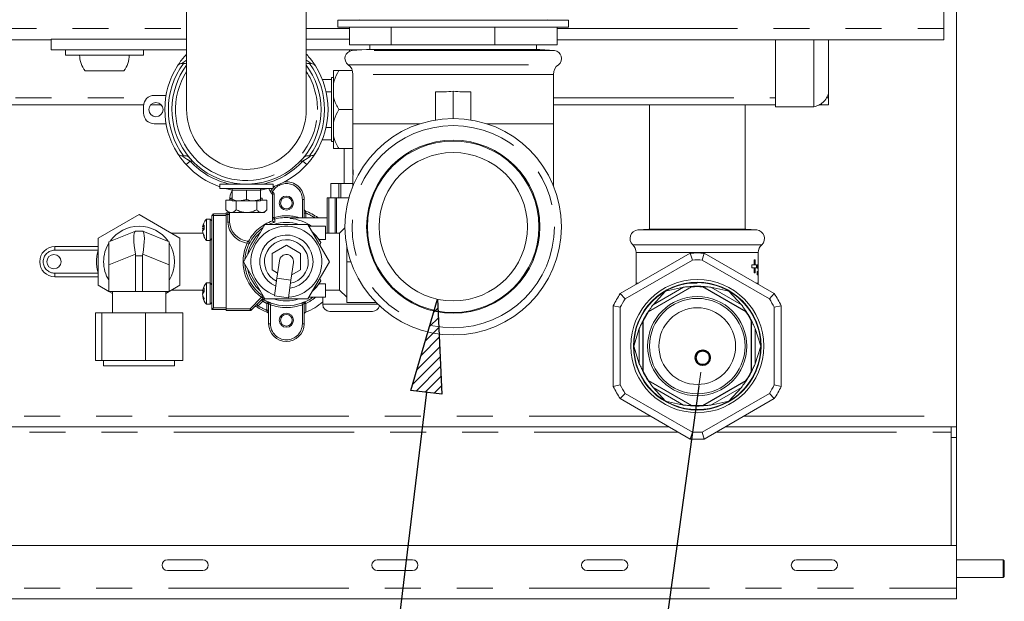
# Paper-space layout 'GNIB Blatt2' of a CAD drawing. Units: millimetres. Extents: x 5 to 415, y 5 to 292.
# Drawn here: x 339 to 374, y 199 to 219 of the extents above; entities that cross this region are included whole.
import ezdxf

# ---------------------------------------------------------------- set-up
doc = ezdxf.new("R2010")
doc.units = ezdxf.units.MM
doc.linetypes.add('PHANTOM', pattern=[12.7, 6.35, -1.27, 1.27, -1.27, 1.27, -1.27])
doc.layers.add('BEMAßUNG', color=96, linetype='Continuous')
doc.layers.add('SLD-0', color=179, linetype='Continuous')

psp = doc.layouts.new('GNIB Blatt2')

# ---------------------------------------------------------------- hatches: boundary and pattern name
at = {"layer": 'BEMAßUNG'}
h = psp.add_hatch(dxfattribs=at)
h.set_pattern_fill('ANSI31', color=256, scale=0.08, style=0)
h.paths.add_polyline_path([(353.812, 206.233), (352.719, 206.365), (353.66, 209.577)], flags=0)

# ---------------------------------------------------------------- linework, layer by layer
for p, q in [((352.719, 206.365), (353.66, 209.577)), ((353.66, 209.577), (353.812, 206.233)), ((353.812, 206.233), (352.719, 206.365)), ((362.857, 206.51), (359.221, 180.064)), ((353.265, 206.299), (351.177, 188.933))]:
    psp.add_line(p, q, dxfattribs=at)
at = {"layer": 'SLD-0', "color": 179, "linetype": 'Continuous', "lineweight": 18}
for p, q in [((344.823, 221.594), (344.823, 216.257)), ((349.035, 216.257), (349.035, 221.594)), ((371.491, 221.2), (371.491, 219.112)), ((371.929, 221.171), (371.929, 205.463)), ((350.148, 219.407), (350.148, 219.157)), ((353.748, 219.407), (350.148, 219.407)), ((353.748, 219.157), (350.148, 219.157)), ((350.553, 218.532), (350.553, 219.157)), ((352.019, 218.532), (352.019, 219.157)), ((358.273, 219.407), (353.748, 219.407)), ((358.273, 219.157), (353.748, 219.157)), ((355.675, 218.532), (355.675, 219.157)), ((357.867, 218.532), (357.867, 219.157)), ((358.273, 219.157), (358.273, 219.407)), ((371.491, 219.112), (371.491, 218.719)), ((340.054, 218.719), (312.554, 218.719)), ((344.823, 218.737), (340.054, 218.737)), ((340.054, 218.362), (340.054, 218.737)), ((350.553, 218.737), (349.035, 218.737)), ((352.019, 218.532), (350.553, 218.532)), ((351.273, 218.532), (351.273, 218.377)), ((355.675, 218.532), (352.019, 218.532)), ((357.867, 218.532), (355.675, 218.532)), ((357.148, 218.377), (357.148, 218.532)), ((371.491, 218.719), (357.867, 218.719)), ((365.554, 216.359), (365.554, 218.719)), ((367.429, 216.925), (367.429, 218.719)), ((344.823, 218.362), (340.054, 218.362)), ((340.554, 218.362), (340.554, 218.175)), ((340.885, 218.175), (340.554, 218.175)), ((343.304, 218.175), (340.885, 218.175)), ((343.304, 218.175), (343.304, 218.362)), ((344.806, 218.195), (344.823, 218.213)), ((350.991, 218.362), (349.035, 218.362)), ((349.035, 218.213), (349.052, 218.195)), ((350.554, 218.362), (350.554, 218.307)), ((351.16, 218.377), (350.649, 218.332)), ((354.21, 218.377), (351.16, 218.377)), ((357.26, 218.377), (354.21, 218.377)), ((357.772, 218.332), (357.26, 218.377)), ((344.658, 217.881), (344.71, 217.881)), ((344.778, 217.881), (344.823, 217.889)), ((349.035, 217.889), (349.079, 217.881)), ((349.079, 217.881), (349.147, 217.881)), ((349.147, 217.881), (349.2, 217.881)), ((341.929, 217.625), (341.248, 217.625)), ((342.609, 217.625), (341.929, 217.625)), ((349.991, 217.173), (349.991, 217.631)), ((350.657, 217.631), (350.179, 217.631)), ((350.679, 217.498), (350.679, 215.756)), ((357.741, 215.756), (357.741, 217.498)), ((349.6, 217.319), (349.929, 217.319)), ((349.991, 217.381), (349.929, 217.381)), ((349.929, 217.319), (349.929, 217.381)), ((349.929, 217.319), (349.929, 216.881)), ((349.991, 217.173), (349.991, 216.715)), ((343.679, 216.756), (344.098, 216.756)), ((349.929, 216.881), (349.735, 216.881)), ((349.929, 216.626), (349.929, 216.881)), ((349.991, 215.798), (349.991, 216.715)), ((353.585, 216.885), (353.585, 215.892)), ((354.21, 216.906), (354.21, 215.944)), ((354.835, 215.892), (354.835, 216.885)), ((367.429, 216.675), (367.429, 216.925)), ((343.306, 216.425), (331.179, 216.425)), ((343.304, 216.131), (343.304, 216.381)), ((343.926, 216.425), (343.557, 216.425)), ((349.929, 215.886), (349.929, 216.626)), ((365.554, 216.425), (357.741, 216.425)), ((361.123, 216.425), (361.123, 212.05)), ((364.485, 212.05), (364.485, 216.425)), ((367.179, 216.425), (367.1, 216.425)), ((367.179, 216.469), (367.179, 216.425)), ((367.179, 216.425), (367.179, 216.469)), ((367.429, 216.425), (367.179, 216.425)), ((367.429, 216.675), (367.429, 216.425)), ((350.679, 216.256), (350.179, 216.256)), ((366.91, 216.359), (365.554, 216.359)), ((344.098, 215.756), (343.679, 215.756)), ((349.929, 215.631), (349.929, 215.886)), ((349.991, 215.798), (349.991, 215.34)), ((350.679, 215.756), (350.679, 214.004)), ((357.741, 213.568), (357.741, 215.756)), ((349.735, 215.631), (349.929, 215.631)), ((349.929, 215.631), (349.929, 215.194)), ((349.991, 214.881), (349.991, 215.34)), ((349.929, 215.194), (349.6, 215.194)), ((349.929, 215.131), (349.929, 215.194)), ((349.929, 215.131), (349.991, 215.131)), ((344.71, 214.631), (344.658, 214.631)), ((344.778, 214.631), (344.71, 214.631)), ((349.2, 214.631), (349.147, 214.631)), ((350.679, 214.881), (350.179, 214.881)), ((350.366, 214.881), (350.366, 213.65)), ((350.679, 213.968), (350.684, 214.138)), ((350.686, 214.027), (350.679, 213.858)), ((350.684, 214.138), (350.686, 214.027)), ((345.991, 213.631), (345.991, 213.481)), ((347.866, 213.631), (345.991, 213.631)), ((346.616, 213.65), (346.616, 213.631)), ((347.241, 213.631), (347.241, 213.65)), ((347.866, 213.481), (347.866, 213.631)), ((349.895, 213.15), (349.895, 213.65)), ((350.054, 213.65), (349.895, 213.65)), ((350.176, 213.65), (350.054, 213.65)), ((350.176, 213.15), (350.176, 213.65)), ((350.229, 213.65), (350.176, 213.65)), ((350.256, 213.65), (350.229, 213.65)), ((350.256, 213.15), (350.256, 213.65)), ((350.576, 213.65), (350.256, 213.65)), ((350.681, 213.65), (350.576, 213.65)), ((350.679, 213.864), (350.679, 213.79)), ((350.679, 213.798), (350.679, 213.688)), ((350.679, 213.688), (350.68, 213.658)), ((350.679, 213.656), (350.679, 213.568)), ((350.68, 213.557), (350.679, 213.597)), ((347.866, 213.481), (345.991, 213.481)), ((346.381, 213.434), (346.177, 213.481)), ((346.432, 213.424), (346.381, 213.434)), ((346.429, 213.481), (346.429, 213.419)), ((346.429, 213.419), (346.429, 213.088)), ((346.429, 213.419), (346.679, 213.419)), ((346.679, 213.419), (346.929, 213.419)), ((346.929, 213.419), (346.929, 213.088)), ((346.929, 213.419), (347.179, 213.419)), ((347.179, 213.419), (347.429, 213.419)), ((347.429, 213.419), (347.429, 213.481)), ((347.477, 213.434), (347.429, 213.425)), ((347.429, 213.419), (347.429, 213.088)), ((347.681, 213.481), (347.477, 213.434)), ((347.7, 213.486), (347.772, 213.358)), ((347.772, 213.358), (347.792, 213.397)), ((347.772, 213.358), (347.845, 213.269)), ((347.792, 213.397), (347.85, 213.481)), ((347.908, 213.291), (347.845, 213.269)), ((347.845, 213.269), (347.845, 212.357)), ((347.866, 213.501), (347.904, 213.54)), ((347.904, 213.54), (347.925, 213.559)), ((346.207, 213.069), (346.207, 212.728)), ((346.207, 213.069), (346.429, 213.069)), ((346.374, 213.131), (346.374, 213.069)), ((346.374, 213.131), (346.429, 213.131)), ((346.429, 213.044), (346.679, 213.044)), ((346.568, 213.044), (346.568, 212.728)), ((346.929, 213.088), (346.679, 213.044)), ((346.679, 213.044), (347.179, 213.044)), ((347.429, 213.088), (347.179, 213.044)), ((347.429, 213.044), (347.179, 213.044)), ((347.29, 213.044), (347.29, 212.728)), ((347.429, 213.131), (347.484, 213.131)), ((347.429, 213.069), (347.651, 213.069)), ((347.484, 213.069), (347.484, 213.131)), ((347.651, 213.069), (347.651, 212.728)), ((348.96, 213.088), (348.96, 212.45)), ((349.773, 211.9), (349.773, 213.15)), ((349.773, 213.15), (349.835, 213.15)), ((349.835, 213.15), (350.055, 213.15)), ((350.055, 213.15), (350.095, 213.15)), ((350.095, 213.15), (350.536, 213.15)), ((343.148, 212.56), (341.71, 211.73)), ((344.585, 211.73), (343.148, 212.56)), ((345.773, 212.588), (346.21, 212.588)), ((346.207, 212.728), (346.304, 212.631)), ((346.21, 212.619), (346.273, 212.619)), ((346.21, 212.588), (346.21, 212.619)), ((346.21, 212.588), (346.21, 212.525)), ((346.304, 212.631), (346.388, 212.631)), ((346.335, 212.297), (346.335, 212.631)), ((346.388, 212.631), (346.929, 212.631)), ((347.47, 212.631), (346.929, 212.631)), ((347.47, 212.631), (347.554, 212.631)), ((347.554, 212.631), (347.651, 212.728)), ((345.383, 212.122), (345.422, 212.235)), ((345.648, 212.4), (345.523, 212.4)), ((345.523, 212.4), (345.523, 211.675)), ((345.71, 212.338), (345.648, 212.4)), ((345.648, 212.4), (345.648, 211.675)), ((345.71, 209.213), (345.71, 212.525)), ((346.21, 212.525), (346.21, 209.275)), ((347.577, 212.213), (346.82, 210.9)), ((349.093, 212.213), (347.577, 212.213)), ((347.782, 212.244), (347.71, 212.213)), ((347.925, 212.295), (347.782, 212.244)), ((347.849, 212.336), (347.845, 212.357)), ((348.468, 212.45), (349.773, 212.45)), ((348.468, 212.422), (348.468, 212.45)), ((349.851, 210.9), (349.093, 212.213)), ((342.085, 211.603), (343.017, 211.976)), ((343.017, 211.976), (343.023, 211.978)), ((343.023, 211.978), (343.273, 211.978)), ((343.273, 211.978), (343.278, 211.976)), ((343.278, 211.976), (344.21, 211.603)), ((345.393, 211.899), (344.293, 211.899)), ((345.383, 212.122), (345.434, 212.122)), ((345.387, 212.09), (345.383, 212.069)), ((345.383, 212.069), (345.422, 212.026)), ((345.383, 212.069), (345.436, 212.069)), ((345.383, 212.003), (345.409, 212.047)), ((345.383, 211.982), (345.439, 212.044)), ((345.383, 211.928), (345.394, 211.928)), ((345.387, 212.091), (345.387, 212.09)), ((349.71, 212.15), (349.129, 212.15)), ((349.252, 211.937), (349.404, 211.779)), ((349.71, 211.681), (349.71, 212.15)), ((350.21, 211.9), (349.71, 211.9)), ((350.398, 212.088), (350.21, 211.9)), ((350.21, 211.9), (350.21, 209.9)), ((361.099, 212.05), (360.709, 212.016)), ((364.509, 212.05), (361.099, 212.05)), ((364.485, 212.05), (361.123, 212.05)), ((364.899, 212.016), (364.509, 212.05)), ((341.71, 211.73), (341.71, 210.07)), ((342.085, 210.79), (342.085, 211.603)), ((344.21, 211.603), (344.21, 210.79)), ((344.585, 210.07), (344.585, 211.73)), ((345.422, 211.814), (345.439, 211.765)), ((345.523, 211.675), (345.523, 211.65)), ((345.523, 211.65), (345.648, 211.65)), ((345.648, 211.65), (345.71, 211.713)), ((345.648, 211.675), (345.648, 211.65)), ((349.404, 211.779), (349.545, 211.572)), ((349.505, 211.681), (349.505, 211.645)), ((349.71, 211.681), (349.505, 211.681)), ((349.505, 211.645), (349.545, 211.572)), ((349.545, 211.572), (349.518, 211.476)), ((340.179, 211.431), (341.71, 211.431)), ((347.835, 211.189), (348.335, 211.478)), ((347.835, 210.612), (347.835, 211.189)), ((348.335, 211.478), (348.835, 211.189)), ((348.835, 211.189), (348.835, 210.612)), ((350.46, 211.444), (350.46, 210.9)), ((360.093, 209.774), (362.559, 211.198)), ((360.654, 211.22), (360.654, 210.145)), ((362.559, 211.198), (362.632, 210.957)), ((362.976, 210.957), (363.049, 211.198)), ((363.049, 211.198), (365.515, 209.774)), ((364.954, 210.145), (364.954, 211.22)), ((343.023, 211.103), (343.023, 209.853)), ((343.273, 209.853), (343.273, 211.103)), ((346.82, 210.9), (347.577, 209.588)), ((348.088, 210.935), (348.001, 210.316)), ((348.496, 210.247), (348.583, 210.866)), ((349.093, 209.588), (349.851, 210.9)), ((350.602, 210.9), (350.46, 210.9)), ((350.46, 210.9), (350.46, 209.463)), ((362.632, 210.957), (360.265, 209.591)), ((365.343, 209.591), (362.976, 210.957)), ((364.804, 210.962), (364.844, 210.962)), ((364.804, 210.792), (364.804, 210.962)), ((364.844, 210.962), (364.844, 210.792)), ((364.945, 211.047), (364.953, 211.047)), ((364.945, 210.792), (364.945, 211.047)), ((364.953, 211.047), (364.953, 210.437)), ((342.085, 209.853), (342.085, 210.79)), ((344.21, 210.79), (344.21, 209.853)), ((348.027, 210.501), (347.835, 210.612)), ((348.835, 210.612), (348.522, 210.431)), ((364.728, 210.792), (364.804, 210.792)), ((364.728, 210.682), (364.728, 210.792)), ((364.804, 210.682), (364.728, 210.682)), ((364.804, 210.792), (364.844, 210.792)), ((364.804, 210.512), (364.804, 210.682)), ((364.804, 210.682), (364.844, 210.682)), ((364.844, 210.512), (364.804, 210.512)), ((364.844, 210.792), (364.893, 210.792)), ((364.844, 210.682), (364.844, 210.512)), ((364.893, 210.682), (364.844, 210.682)), ((364.893, 210.792), (364.893, 210.682)), ((364.913, 210.792), (364.945, 210.792)), ((364.913, 210.675), (364.913, 210.792)), ((364.945, 210.675), (364.913, 210.675)), ((364.913, 210.554), (364.945, 210.554)), ((364.913, 210.437), (364.913, 210.554)), ((364.945, 210.554), (364.945, 210.675)), ((341.71, 210.369), (340.179, 210.369)), ((345.648, 210.15), (345.523, 210.15)), ((345.523, 210.15), (345.523, 209.461)), ((345.71, 210.088), (345.648, 210.15)), ((345.648, 210.15), (345.648, 209.461)), ((348.001, 210.316), (347.914, 209.697)), ((348.41, 209.628), (348.496, 210.247)), ((349.545, 210.229), (349.404, 210.021)), ((349.545, 210.229), (349.505, 210.155)), ((349.505, 210.155), (349.505, 210.12)), ((360.654, 210.145), (360.734, 210.145)), ((360.69, 210.145), (360.676, 210.111)), ((362.515, 210.145), (362.804, 210.145)), ((364.954, 210.145), (364.873, 210.145)), ((364.953, 210.437), (364.913, 210.437)), ((364.954, 210.145), (364.954, 210.098)), ((341.71, 210.07), (342.085, 209.854)), ((343.023, 209.853), (342.085, 209.853)), ((342.087, 209.853), (342.21, 209.782)), ((342.21, 209.853), (342.21, 209.103)), ((343.023, 209.853), (343.273, 209.853)), ((344.21, 209.853), (343.273, 209.853)), ((344.085, 209.103), (344.085, 209.853)), ((344.085, 209.782), (344.208, 209.853)), ((344.21, 209.854), (344.585, 210.07)), ((344.293, 209.902), (345.392, 209.902)), ((345.383, 209.879), (345.396, 209.912)), ((345.383, 209.879), (345.435, 209.879)), ((345.383, 209.753), (345.439, 209.849)), ((349.404, 210.021), (349.252, 209.864)), ((349.71, 210.12), (349.505, 210.12)), ((349.71, 210.12), (349.71, 209.65)), ((349.71, 209.9), (350.21, 209.9)), ((350.21, 209.9), (350.46, 209.65)), ((360.265, 209.591), (360.093, 209.774)), ((362.614, 210.014), (361.091, 209.134)), ((361.686, 209.862), (361.246, 209.383)), ((362.321, 210.003), (361.686, 209.862)), ((362.61, 210.026), (362.614, 210.014)), ((362.994, 210.014), (362.997, 210.026)), ((364.517, 209.134), (362.994, 210.014)), ((363.921, 209.862), (363.287, 210.003)), ((364.361, 209.383), (363.921, 209.862)), ((365.515, 209.774), (365.343, 209.591)), ((345.383, 209.671), (345.406, 209.671)), ((345.396, 209.637), (345.439, 209.525)), ((345.523, 209.461), (345.523, 209.4)), ((345.648, 209.4), (345.71, 209.463)), ((345.648, 209.461), (345.648, 209.4)), ((347.525, 209.621), (347.103, 209.2)), ((347.577, 209.588), (349.093, 209.588)), ((347.71, 208.713), (347.71, 209.433)), ((347.914, 209.697), (348.41, 209.628)), ((348.96, 209.433), (348.96, 208.713)), ((349.71, 209.65), (349.129, 209.65)), ((349.616, 209.65), (349.616, 209.4)), ((351.487, 209.463), (350.46, 209.463)), ((341.609, 207.415), (341.609, 209.103)), ((341.84, 209.103), (341.609, 209.103)), ((341.84, 207.415), (341.84, 209.103)), ((343.379, 209.103), (341.84, 209.103)), ((343.379, 207.415), (343.379, 209.103)), ((344.687, 209.103), (343.379, 209.103)), ((344.687, 207.415), (344.687, 209.103)), ((345.523, 209.4), (345.648, 209.4)), ((345.71, 209.213), (345.773, 209.275)), ((346.21, 209.213), (345.71, 209.213)), ((346.21, 209.275), (346.21, 209.213)), ((346.21, 209.181), (346.21, 209.213)), ((347.059, 209.181), (346.21, 209.181)), ((349.023, 209.122), (349.001, 209.114)), ((351.366, 209.15), (349.866, 209.15)), ((359.848, 209.35), (360.093, 209.293)), ((359.848, 206.502), (359.848, 209.35)), ((360.093, 209.293), (360.093, 206.56)), ((361.091, 209.134), (361.082, 209.144)), ((364.526, 209.144), (364.517, 209.134)), ((365.515, 209.293), (365.76, 209.35)), ((365.515, 206.56), (365.515, 209.293)), ((365.76, 209.35), (365.76, 206.502)), ((360.888, 208.809), (360.901, 208.806)), ((364.707, 208.806), (364.719, 208.809)), ((360.763, 208.547), (360.569, 207.926)), ((365.039, 207.926), (364.844, 208.547)), ((360.569, 207.926), (360.763, 207.306)), ((364.844, 207.306), (365.039, 207.926)), ((341.84, 207.415), (341.609, 207.415)), ((343.379, 207.415), (341.84, 207.415)), ((341.898, 207.415), (341.898, 207.228)), ((344.687, 207.415), (343.379, 207.415)), ((344.398, 207.228), (344.398, 207.415)), ((341.91, 207.228), (341.898, 207.228)), ((344.398, 207.228), (341.91, 207.228)), ((360.901, 207.047), (360.888, 207.044)), ((364.719, 207.044), (364.707, 207.047)), ((361.082, 206.709), (361.091, 206.718)), ((361.091, 206.718), (362.614, 205.839)), ((362.994, 205.839), (364.517, 206.718)), ((364.517, 206.718), (364.526, 206.709)), ((360.093, 206.56), (359.848, 206.502)), ((361.246, 206.469), (361.686, 205.991)), ((363.921, 205.991), (364.361, 206.469)), ((365.76, 206.502), (365.515, 206.56)), ((360.093, 206.078), (360.265, 206.262)), ((362.559, 204.654), (360.093, 206.078)), ((360.265, 206.262), (362.632, 204.895)), ((361.686, 205.991), (362.321, 205.849)), ((362.976, 204.895), (365.343, 206.262)), ((365.515, 206.078), (363.049, 204.654)), ((363.287, 205.849), (363.921, 205.991)), ((365.343, 206.262), (365.515, 206.078)), ((362.614, 205.839), (362.61, 205.826)), ((362.997, 205.826), (362.994, 205.839)), ((371.929, 205.463), (371.929, 205.088)), ((361.808, 205.088), (280.866, 205.088)), ((371.741, 205.088), (363.8, 205.088)), ((371.741, 205.088), (371.929, 205.088)), ((371.741, 204.713), (371.741, 205.088)), ((371.929, 205.088), (371.929, 204.713)), ((362.632, 204.895), (362.559, 204.654)), ((363.049, 204.654), (362.976, 204.895)), ((371.741, 200.9), (371.741, 204.713)), ((371.929, 200.9), (371.929, 204.713)), ((280.679, 200.9), (371.929, 200.9)), ((371.929, 200.9), (371.929, 199.4)), ((345.395, 200.4), (344.145, 200.4)), ((352.781, 200.4), (351.531, 200.4)), ((360.168, 200.4), (358.918, 200.4)), ((367.554, 200.4), (366.304, 200.4)), ((373.579, 200.4), (371.929, 200.4)), ((373.616, 200.363), (373.579, 200.4)), ((373.579, 199.775), (373.579, 200.4)), ((373.616, 199.813), (373.616, 200.363)), ((344.145, 200.025), (345.395, 200.025)), ((351.531, 200.025), (352.781, 200.025)), ((358.918, 200.025), (360.168, 200.025)), ((366.304, 200.025), (367.554, 200.025)), ((371.929, 199.775), (373.579, 199.775)), ((373.579, 199.775), (373.616, 199.813)), ((371.929, 199.4), (371.929, 199.025)), ((371.929, 199.025), (280.679, 199.025))]:
    psp.add_line(p, q, dxfattribs=at)
at = {"layer": 'SLD-0', "color": 8, "linetype": 'PHANTOM', "lineweight": 18}
for p, q in [((307.785, 219.112), (344.823, 219.112)), ((349.035, 219.112), (350.553, 219.112)), ((357.867, 219.112), (371.491, 219.112)), ((366.91, 216.359), (366.91, 218.719)), ((344.823, 218.18), (344.806, 218.195)), ((349.035, 218.18), (349.052, 218.195)), ((357.772, 218.332), (350.649, 218.332)), ((350.508, 217.838), (357.912, 217.838)), ((357.741, 217.498), (350.679, 217.498)), ((331.179, 216.675), (343.446, 216.675)), ((357.741, 216.675), (365.554, 216.675)), ((367.363, 216.675), (367.429, 216.675)), ((353.029, 215.756), (350.679, 215.756)), ((357.741, 215.756), (355.391, 215.756)), ((344.806, 214.317), (344.945, 214.444)), ((345.03, 214.444), (344.945, 214.444)), ((348.913, 214.444), (348.828, 214.444)), ((349.052, 214.317), (348.913, 214.444)), ((347.846, 213.366), (347.792, 213.397)), ((347.846, 213.366), (347.908, 213.291)), ((347.908, 213.291), (347.908, 212.459)), ((348.898, 212.45), (348.898, 213.088)), ((348.898, 213.088), (348.96, 213.088)), ((349.835, 213.15), (349.835, 211.9)), ((350.055, 211.9), (350.055, 213.15)), ((350.095, 213.15), (350.095, 211.9)), ((345.773, 212.525), (345.773, 212.588)), ((346.273, 212.556), (346.21, 212.556)), ((346.273, 212.619), (346.273, 212.556)), ((346.273, 212.295), (346.273, 212.556)), ((346.273, 212.556), (346.335, 212.556)), ((349.023, 212.611), (348.96, 212.611)), ((349.023, 212.611), (349.023, 212.45)), ((345.71, 212.525), (345.773, 212.525)), ((346.21, 212.525), (345.773, 212.525)), ((345.773, 212.525), (345.773, 209.275)), ((347.845, 212.459), (347.908, 212.459)), ((347.924, 212.399), (347.908, 212.459)), ((345.393, 211.899), (344.293, 211.899)), ((364.899, 212.016), (360.709, 212.016)), ((345.648, 210.15), (345.648, 211.65)), ((346.959, 211.557), (346.967, 211.619)), ((346.959, 211.557), (347.016, 211.53)), ((340.179, 211.431), (340.179, 211.306)), ((341.704, 211.306), (340.179, 211.306)), ((341.71, 211.317), (341.704, 211.306)), ((341.704, 211.306), (341.71, 211.305)), ((343.017, 211.163), (342.085, 210.79)), ((344.21, 210.79), (343.278, 211.163)), ((360.532, 211.496), (365.075, 211.496)), ((362.804, 211.22), (360.654, 211.22)), ((364.954, 211.22), (362.804, 211.22)), ((343.273, 211.103), (343.023, 211.103)), ((340.179, 210.494), (341.704, 210.494)), ((340.179, 210.369), (340.179, 210.494)), ((341.704, 210.494), (341.71, 210.496)), ((341.704, 210.494), (341.71, 210.484)), ((348.001, 210.316), (348.496, 210.247)), ((360.654, 210.145), (360.654, 210.098)), ((344.293, 209.902), (345.392, 209.902)), ((362.61, 210.026), (361.082, 209.144)), ((362.321, 210.003), (361.246, 209.383)), ((364.526, 209.144), (362.997, 210.026)), ((364.361, 209.383), (363.287, 210.003)), ((347.059, 209.244), (347.464, 209.649)), ((347.501, 209.508), (347.34, 209.348)), ((347.501, 209.508), (347.456, 209.553)), ((347.464, 209.649), (347.5, 209.7)), ((347.521, 209.686), (347.5, 209.7)), ((347.533, 209.562), (347.501, 209.508)), ((347.57, 209.6), (347.533, 209.562)), ((347.541, 209.633), (347.549, 209.636)), ((347.648, 209.43), (347.674, 209.487)), ((347.648, 209.189), (347.648, 209.43)), ((347.71, 209.43), (347.648, 209.43)), ((347.674, 209.487), (347.674, 209.489)), ((347.773, 209.385), (347.794, 209.443)), ((348.898, 209.385), (348.876, 209.443)), ((348.96, 209.43), (349.023, 209.43)), ((348.996, 209.489), (348.996, 209.487)), ((349.023, 209.43), (348.996, 209.487)), ((349.023, 209.43), (349.023, 209.122)), ((345.773, 209.275), (346.21, 209.275)), ((346.21, 209.244), (347.059, 209.244)), ((347.059, 209.244), (347.103, 209.2)), ((347.059, 209.244), (347.059, 209.181)), ((347.34, 209.348), (347.296, 209.392)), ((347.71, 209.189), (347.648, 209.189)), ((347.773, 209.385), (347.773, 208.713)), ((348.898, 208.713), (348.898, 209.385)), ((349.616, 209.4), (351.55, 209.4)), ((360.888, 208.809), (360.888, 207.044)), ((364.719, 207.044), (364.719, 208.809)), ((347.71, 208.713), (347.773, 208.713)), ((348.96, 208.713), (348.898, 208.713)), ((360.763, 207.306), (360.763, 208.547)), ((364.844, 207.306), (364.844, 208.547)), ((361.082, 206.709), (362.61, 205.826)), ((362.997, 205.826), (364.526, 206.709)), ((361.246, 206.469), (362.321, 205.849)), ((363.287, 205.849), (364.361, 206.469)), ((280.679, 205.463), (361.158, 205.463)), ((364.45, 205.463), (371.929, 205.463)), ((280.866, 204.9), (362.133, 204.9)), ((363.475, 204.9), (371.741, 204.9)), ((371.929, 204.713), (371.741, 204.713)), ((280.679, 199.4), (371.929, 199.4))]:
    psp.add_line(p, q, dxfattribs=at)
at = {"layer": 'SLD-0', "color": 96, "linetype": 'Continuous', "lineweight": 18}
psp.add_line((362.927, 207.013), (362.857, 206.51), dxfattribs=at)
at = {"layer": 'SLD-0', "color": 179, "linetype": 'Continuous', "lineweight": 18}
for centre, radius in [((343.741, 216.256), 0.25), ((354.21, 212.131), 3.812), ((354.21, 212.131), 3.05), ((354.21, 212.131), 3.019), ((354.21, 212.131), 2.613), ((348.335, 212.963), 0.25), ((348.335, 212.963), 0.206), ((340.148, 210.9), 0.25), ((362.804, 207.926), 2.344), ((362.804, 207.926), 2.25), ((362.804, 207.926), 2.237), ((362.804, 207.926), 1.747), ((362.804, 207.926), 1.681), ((348.335, 208.838), 0.25), ((362.804, 207.926), 1.35), ((348.335, 208.838), 0.206)]:
    psp.add_circle(centre, radius, dxfattribs=at)
at = {"layer": 'SLD-0', "color": 8, "linetype": 'PHANTOM', "lineweight": 18}
psp.add_circle((354.21, 212.131), 3.561, dxfattribs=at)
at = {"layer": 'SLD-0', "color": 96, "linetype": 'Continuous', "lineweight": 50}
psp.add_circle((362.996, 207.517), 0.254, dxfattribs=at)
at = {"layer": 'SLD-0', "color": 179, "linetype": 'Continuous', "lineweight": 18}
for centre, radius, start, end in [((350.914, 219.432), 0.025, 203.1986, 270), ((357.506, 219.432), 0.025, 270, 336.8014), ((341.929, 218.175), 0.875, 180, 218.9448), ((341.929, 218.175), 0.875, 321.0552, 360), ((350.673, 218.058), 0.275, 95, 233.2579), ((357.748, 218.058), 0.275, 306.7421, 85), ((346.929, 216.256), 2.875, 147.664, 212.336), ((346.929, 216.256), 2.625, 143.3581, 0), ((346.929, 216.256), 2.625, 0, 36.6419), ((346.929, 216.256), 2.875, 327.664, 32.336), ((350.254, 217.498), 0.425, 0, 53.2579), ((358.166, 217.498), 0.425, 126.7421, 180), ((343.679, 216.381), 0.375, 90, 180), ((343.679, 216.131), 0.375, 180, 270), ((346.929, 216.257), 2.106, 179.8382, 359.9831), ((346.929, 216.256), 2.875, 222.409, 250.9686), ((346.929, 216.256), 2.875, 289.0314, 317.591), ((348.335, 213.088), 0.625, 0, 96.8372), ((347.085, 213.056), 0.75, 150.6125, 180), ((345.773, 212.525), 0.0625, 90, 180), ((346.273, 212.681), 0.0625, 270, 306.4234), ((349.023, 212.745), 0.0625, 180, 249.5612), ((348.335, 210.9), 1.906, 54.4157, 69.5612), ((345.916, 212.025), 0.544, 157.006, 165.359), ((345.916, 212.025), 0.544, 136.3972, 157.006), ((347.053, 212.333), 0.719, 182.8748, 263.6113), ((348.335, 210.9), 1.384, 71.4981, 108.5019), ((348.335, 210.9), 1.554, 85.0956, 105.3281), ((348.335, 210.9), 1.528, 54.8886, 85.0126), ((343.148, 210.9), 1.25, 35.0809, 144.9191), ((345.514, 212.06), 0.145, 121.0587, 154.6663), ((345.858, 212.054), 0.481, 188.6231, 209.3608), ((345.856, 212.114), 0.422, 170.4441, 189.5559), ((348.335, 210.9), 1.384, 131.4981, 168.5019), ((348.335, 210.9), 1.454, 124.549, 154.364), ((348.335, 210.9), 1.25, 273.5726, 250.4986), ((348.335, 210.9), 1.388, 32.5904, 48.9945), ((360.735, 211.717), 0.3, 95, 227.4739), ((364.873, 211.717), 0.3, 312.5261, 85), ((343.148, 210.9), 1.25, 148.2117, 180), ((343.148, 210.9), 1.25, 328.2117, 31.7883), ((345.916, 212.025), 0.544, 203.1111, 223.6028), ((345.498, 211.792), 0.064, 155.3717, 204.6283), ((348.335, 210.9), 0.938, 277.5016, 246.5696), ((348.335, 210.9), 0.771, 280.9621, 243.1091), ((340.179, 210.9), 0.531, 90, 270), ((360.279, 211.22), 0.375, 0, 47.4739), ((362.804, 207.926), 3.281, 85.7165, 94.2835), ((365.329, 211.22), 0.375, 132.5261, 180), ((343.148, 210.9), 1.25, 180, 211.7883), ((348.335, 210.9), 0.25, 352.0356, 172.0356), ((348.335, 210.9), 0.25, 352.0356, 172.0356), ((362.804, 207.926), 3.036, 86.7541, 93.2459), ((348.335, 210.9), 1.384, 191.4981, 228.5019), ((345.916, 209.775), 0.544, 136.3972, 165.359), ((348.335, 210.9), 1.388, 311.0055, 327.4096), ((345.594, 209.82), 0.219, 134.8469, 164.2298), ((345.766, 209.732), 0.389, 161.2744, 170.4322), ((345.773, 209.912), 0.339, 169.3404, 190.6596), ((362.804, 207.926), 3.281, 145.7165, 154.2835), ((362.804, 207.926), 2.11, 82.9298, 97.0702), ((362.804, 207.926), 2.096, 84.8091, 95.1909), ((362.804, 207.926), 3.281, 25.7165, 34.2835), ((345.779, 209.821), 0.401, 189.745, 212.2935), ((345.916, 209.775), 0.544, 194.8664, 223.6028), ((345.58, 209.566), 0.147, 163.7773, 196.2227), ((347.569, 209.577), 0.0624, 116.1833, 134.9996), ((348.335, 210.9), 1.56, 239.0492, 244.9357), ((348.335, 210.9), 1.554, 249.6341, 290.3659), ((348.335, 210.9), 1.384, 251.4981, 288.5019), ((348.335, 210.9), 1.56, 295.0643, 306.7668), ((348.335, 210.9), 1.906, 291.1405, 312.2318), ((362.804, 207.926), 3.036, 146.7541, 153.2459), ((362.804, 207.926), 3.036, 26.7541, 33.2459), ((347.059, 209.244), 0.0625, 270, 315), ((347.25, 209.258), 0.0625, 56.5431, 135), ((348.335, 210.9), 1.906, 236.5431, 249.5612), ((347.648, 209.055), 0.0625, 0, 69.5612), ((349.023, 209.055), 0.0625, 110.4388, 180), ((349.866, 209.4), 0.25, 180, 270), ((351.366, 209.4), 0.25, 270, 346.7964), ((362.804, 207.926), 2.11, 142.9298, 157.0702), ((362.804, 207.926), 2.096, 144.8091, 155.1909), ((362.804, 207.926), 2.11, 22.9298, 37.0702), ((362.804, 207.926), 2.096, 24.8091, 35.1909), ((348.335, 208.713), 0.625, 180, 0), ((362.804, 207.926), 2.11, 202.9298, 217.0702), ((362.804, 207.926), 2.096, 204.8091, 215.1909), ((362.804, 207.926), 2.11, 322.9298, 337.0702), ((362.804, 207.926), 2.096, 324.8091, 335.1909), ((362.804, 207.926), 3.281, 205.7165, 214.2835), ((362.804, 207.926), 3.036, 206.7541, 213.2459), ((362.804, 207.926), 3.036, 326.7541, 333.2459), ((362.804, 207.926), 3.281, 325.7165, 334.2835), ((362.804, 207.926), 2.11, 262.9298, 277.0702), ((362.804, 207.926), 2.096, 264.8091, 275.1909), ((362.804, 207.926), 3.281, 265.7165, 274.2835), ((362.804, 207.926), 3.036, 266.7541, 273.2459), ((344.145, 200.213), 0.188, 90, 270), ((345.395, 200.213), 0.188, 270, 90), ((351.531, 200.213), 0.188, 90, 270), ((352.781, 200.213), 0.188, 270, 90), ((358.918, 200.213), 0.188, 90, 270), ((360.168, 200.213), 0.188, 270, 90), ((366.304, 200.213), 0.188, 90, 270), ((367.554, 200.213), 0.188, 270, 90)]:
    psp.add_arc(centre, radius, start, end, dxfattribs=at)
at = {"layer": 'SLD-0', "color": 8, "linetype": 'PHANTOM', "lineweight": 18}
for centre, radius, start, end in [((346.929, 216.256), 2.75, 143.7785, 216.2215), ((346.929, 216.256), 2.75, 323.7785, 36.2215), ((346.929, 216.256), 2.5, 147.4051, 0), ((346.929, 216.256), 2.5, 0, 32.5949), ((346.929, 216.256), 2.688, 222.409, 257.6192), ((346.929, 216.256), 2.688, 282.3808, 317.591), ((348.335, 213.088), 0.563, 0, 150.3446), ((348.335, 210.9), 1.844, 57.2277, 68.1066), ((347.053, 212.333), 0.781, 182.7574, 263.1043), ((348.335, 210.9), 1.516, 108.7048, 152.0335), ((347.908, 212.459), 0.0625, 180.0254, 285.3293), ((348.335, 210.9), 1.616, 73.5652, 105.3281), ((428.544, 213.194), 80.624, 180.56517, 180.63903), ((348.335, 210.9), 1.525, 154.4773, 235.1598), ((348.335, 210.9), 1.462, 154.4773, 176.1598), ((346.959, 211.557), 0.0625, 334.4799, 83.0765), ((340.179, 210.9), 0.406, 90, 270), ((343.148, 210.9), 1.5, 164.2861, 195.7139), ((348.335, 210.9), 1.462, 183.8402, 235.1598), ((362.804, 207.926), 2.235, 60, 120), ((362.804, 207.926), 2.235, 120, 180), ((362.804, 207.926), 2.235, 0, 60), ((347.5, 209.508), 0.0625, 59.0172, 134.9874), ((348.335, 210.9), 1.623, 239.0492, 244.9357), ((347.648, 209.433), 0.0625, 0.0098, 64.9446), ((347.648, 209.43), 0.0625, 0.0098, 64.9806), ((349.023, 209.433), 0.0625, 115.0554, 179.9902), ((349.023, 209.43), 0.0625, 115.0194, 179.9902), ((348.335, 210.9), 1.623, 295.0643, 309.624), ((348.335, 210.9), 1.844, 237.3376, 248.1066), ((348.335, 210.9), 1.616, 249.6341, 290.3659), ((348.335, 208.713), 0.563, 180, 0), ((362.804, 207.926), 2.235, 180, 240), ((362.804, 207.926), 2.235, 300, 0), ((362.804, 207.926), 2.235, 240, 300)]:
    psp.add_arc(centre, radius, start, end, dxfattribs=at)
at = {"layer": 'SLD-0', "color": 179, "linetype": 'Continuous', "lineweight": 18}
for centre, major_axis, ratio, start_param, end_param in [((354.21, 220.437), (2.573, 2.737), 0.88369, 3.779955, 3.957883), ((354.21, 220.437), (-2.573, 2.737), 0.88369, 2.325302, 2.50323), ((343.191, 211.103), (-0.168, 0.874), 0.179699, 0.034593, 1.467017), ((343.104, 211.103), (0.168, 0.874), 0.179699, 4.816168, 6.248592), ((340.835, 211.103), (2.188, 0), 0.4, 0, 0.069186), ((345.46, 211.103), (2.188, 0), 0.4, 3.072407, 3.141593)]:
    psp.add_ellipse(centre, major_axis=major_axis, ratio=ratio, start_param=start_param, end_param=end_param, dxfattribs=at)
for points, knots in [([(344.806, 218.195), (344.805, 218.193), (344.757, 218.141), (344.68, 218.05), (344.594, 217.935), (344.541, 217.858), (344.506, 217.805), (344.502, 217.797), (344.5, 217.794)], [0, 0, 0, 0, 0.009733, 0.307066, 0.50697, 0.67928, 0.840673, 1, 1, 1, 1]), ([(349.358, 217.794), (349.357, 217.795), (349.355, 217.799), (349.338, 217.825), (349.31, 217.868), (349.268, 217.93), (349.177, 218.052), (349.096, 218.144), (349.052, 218.195)], [0, 0, 0, 0, 0.101925, 0.27857, 0.288321, 0.477873, 0.708611, 1, 1, 1, 1]), ([(344.5, 217.794), (344.5, 217.794), (344.505, 217.802), (344.528, 217.832), (344.576, 217.871), (344.634, 217.878), (344.658, 217.881)], [0, 0, 0, 0, 0.004231, 0.161005, 0.640041, 1, 1, 1, 1]), ([(344.71, 217.881), (344.727, 217.881), (344.751, 217.881), (344.772, 217.881), (344.778, 217.881)], [0, 0, 0, 0, 0.696406, 1, 1, 1, 1]), ([(349.2, 217.881), (349.206, 217.881), (349.239, 217.88), (349.301, 217.859), (349.341, 217.82), (349.358, 217.794), (349.358, 217.794)], [0, 0, 0, 0, 0.089965, 0.471854, 0.995768, 1, 1, 1, 1]), ([(350.179, 217.631), (350.117, 217.513), (350.038, 217.365), (349.999, 217.206), (349.991, 217.173)], [0, 0, 0, 0, 0.792016, 1, 1, 1, 1]), ([(349.991, 217.631), (350, 217.631), (350.038, 217.631), (350.117, 217.631), (350.179, 217.631)], [0, 0, 0, 0, 0.209025, 1, 1, 1, 1]), ([(349.991, 216.715), (350.018, 216.622), (350.064, 216.464), (350.145, 216.317), (350.179, 216.256)], [0, 0, 0, 0, 0.585045, 1, 1, 1, 1]), ([(367.429, 216.925), (367.427, 216.895), (367.424, 216.835), (367.4, 216.748), (367.36, 216.664), (367.308, 216.587), (367.242, 216.518), (367.166, 216.46), (367.082, 216.413), (366.996, 216.378), (366.938, 216.365), (366.91, 216.359)], [0, 0, 0, 0, 0.1107348, 0.2246796, 0.3354333, 0.4493987, 0.5601525, 0.674118, 0.7848717, 0.898837, 1, 1, 1, 1]), ([(350.179, 216.256), (350.117, 216.138), (350.038, 215.99), (349.999, 215.831), (349.991, 215.798)], [0, 0, 0, 0, 0.792016, 1, 1, 1, 1]), ([(349.991, 215.34), (350.018, 215.247), (350.064, 215.089), (350.145, 214.942), (350.179, 214.881)], [0, 0, 0, 0, 0.585045, 1, 1, 1, 1]), ([(344.658, 214.631), (344.652, 214.631), (344.619, 214.632), (344.557, 214.654), (344.516, 214.692), (344.5, 214.718), (344.5, 214.718)], [0, 0, 0, 0, 0.089965, 0.471854, 0.995768, 1, 1, 1, 1]), ([(344.5, 214.718), (344.501, 214.717), (344.503, 214.713), (344.52, 214.687), (344.548, 214.644), (344.59, 214.583), (344.681, 214.46), (344.761, 214.368), (344.806, 214.317)], [0, 0, 0, 0, 0.101925, 0.27857, 0.288321, 0.477873, 0.708611, 1, 1, 1, 1]), ([(344.922, 214.565), (344.922, 214.565), (344.902, 214.588), (344.86, 214.621), (344.802, 214.628), (344.778, 214.631)], [0, 0, 0, 0, 0.004699, 0.60109, 1, 1, 1, 1]), ([(349.079, 214.631), (349.056, 214.628), (348.998, 214.621), (348.956, 214.588), (348.936, 214.565), (348.936, 214.565)], [0, 0, 0, 0, 0.39891, 0.995301, 1, 1, 1, 1]), ([(349.052, 214.317), (349.053, 214.319), (349.101, 214.371), (349.178, 214.462), (349.263, 214.577), (349.317, 214.655), (349.351, 214.708), (349.356, 214.715), (349.358, 214.718)], [0, 0, 0, 0, 0.009733, 0.307066, 0.50697, 0.67928, 0.840673, 1, 1, 1, 1]), ([(349.147, 214.631), (349.131, 214.631), (349.107, 214.631), (349.086, 214.631), (349.079, 214.631)], [0, 0, 0, 0, 0.696406, 1, 1, 1, 1]), ([(349.358, 214.718), (349.358, 214.718), (349.353, 214.71), (349.33, 214.68), (349.282, 214.641), (349.224, 214.634), (349.2, 214.631)], [0, 0, 0, 0, 0.0042305, 0.1610049, 0.6400415, 1, 1, 1, 1]), ([(350.179, 214.881), (350.167, 214.881), (350.084, 214.881), (350.034, 214.881), (349.991, 214.881)], [0, 0, 0, 0, 0.14047, 1, 1, 1, 1]), ([(346.679, 213.044), (346.673, 213.044), (346.589, 213.044), (346.506, 213.067), (346.429, 213.088)], [0, 0, 0, 0, 0.070185, 1, 1, 1, 1]), ([(346.429, 213.088), (346.429, 213.07), (346.429, 213.046), (346.429, 213.044), (346.429, 213.044)], [0, 0, 0, 0, 0.778954, 1, 1, 1, 1]), ([(347.179, 213.044), (347.173, 213.044), (347.089, 213.044), (347.006, 213.067), (346.929, 213.088)], [0, 0, 0, 0, 0.070185, 1, 1, 1, 1]), ([(347.429, 213.044), (347.429, 213.044), (347.429, 213.046), (347.429, 213.07), (347.429, 213.088)], [0, 0, 0, 0, 0.221046, 1, 1, 1, 1]), ([(346.388, 212.631), (346.356, 212.637), (346.293, 212.648), (346.236, 212.701), (346.207, 212.728)], [0, 0, 0, 0, 0.503995, 1, 1, 1, 1]), ([(346.568, 212.728), (346.543, 212.705), (346.493, 212.659), (346.431, 212.633), (346.395, 212.632), (346.388, 212.631)], [0, 0, 0, 0, 0.432382, 0.8795474, 1, 1, 1, 1]), ([(346.929, 212.631), (346.921, 212.631), (346.82, 212.633), (346.695, 212.667), (346.59, 212.717), (346.568, 212.728)], [0, 0, 0, 0, 0.066093, 0.804269, 1, 1, 1, 1]), ([(347.29, 212.728), (347.247, 212.708), (347.134, 212.653), (347.008, 212.64), (346.929, 212.631)], [0, 0, 0, 0, 0.373023, 1, 1, 1, 1]), ([(347.47, 212.631), (347.438, 212.637), (347.375, 212.648), (347.318, 212.701), (347.29, 212.728)], [0, 0, 0, 0, 0.503995, 1, 1, 1, 1]), ([(347.651, 212.728), (347.626, 212.705), (347.576, 212.659), (347.513, 212.633), (347.478, 212.632), (347.47, 212.631)], [0, 0, 0, 0, 0.432382, 0.879547, 1, 1, 1, 1]), ([(346.273, 212.295), (346.273, 212.295), (346.278, 212.295), (346.29, 212.296), (346.306, 212.296), (346.322, 212.296), (346.333, 212.297), (346.334, 212.297), (346.335, 212.297)], [0, 0, 0, 0, 0.026073, 0.141542, 0.35622, 0.570834, 0.785416, 1, 1, 1, 1]), ([(347.849, 212.336), (347.851, 212.331), (347.856, 212.321), (347.868, 212.307), (347.887, 212.296), (347.907, 212.292), (347.92, 212.293), (347.925, 212.295), (347.925, 212.295)], [0, 0, 0, 0, 0.147024, 0.293286, 0.504213, 0.79903, 0.995154, 1, 1, 1, 1]), ([(346.973, 211.618), (346.98, 211.617), (346.988, 211.615), (346.995, 211.612), (346.996, 211.611)], [0, 0, 0, 0, 0.863519, 1, 1, 1, 1]), ([(347.025, 211.529), (347.025, 211.529), (347.027, 211.534), (347.031, 211.547), (347.03, 211.568), (347.022, 211.587), (347.01, 211.602), (347.001, 211.608), (346.996, 211.611)], [0, 0, 0, 0, 0.0048488, 0.2007493, 0.4953869, 0.7063895, 0.8528147, 1, 1, 1, 1]), ([(349.515, 210.32), (349.517, 210.308), (349.523, 210.273), (349.536, 210.246), (349.545, 210.229)], [0, 0, 0, 0, 0.344884, 1, 1, 1, 1]), ([(362.544, 210.02), (362.495, 210.018), (362.425, 210.014), (362.345, 210.006), (362.321, 210.003)], [0, 0, 0, 0, 0.694893, 1, 1, 1, 1]), ([(362.544, 210.02), (362.557, 210.021), (362.583, 210.024), (362.607, 210.026), (362.609, 210.026), (362.61, 210.026)], [0, 0, 0, 0, 0.378177, 0.759835, 1, 1, 1, 1]), ([(362.997, 210.026), (362.999, 210.026), (363.002, 210.026), (363.026, 210.024), (363.051, 210.021), (363.064, 210.02)], [0, 0, 0, 0, 0.279219, 0.6186, 1, 1, 1, 1]), ([(363.287, 210.003), (363.224, 210.008), (363.144, 210.013), (363.078, 210.019), (363.064, 210.02)], [0, 0, 0, 0, 0.786918, 1, 1, 1, 1]), ([(361.082, 209.144), (361.083, 209.145), (361.084, 209.148), (361.098, 209.168), (361.113, 209.188), (361.12, 209.198)], [0, 0, 0, 0, 0.279219, 0.6186, 1, 1, 1, 1]), ([(361.246, 209.383), (361.211, 209.331), (361.167, 209.264), (361.129, 209.21), (361.12, 209.198)], [0, 0, 0, 0, 0.786918, 1, 1, 1, 1]), ([(364.487, 209.198), (364.461, 209.239), (364.423, 209.298), (364.376, 209.363), (364.361, 209.383)], [0, 0, 0, 0, 0.694893, 1, 1, 1, 1]), ([(364.487, 209.198), (364.495, 209.188), (364.51, 209.167), (364.524, 209.147), (364.525, 209.145), (364.526, 209.144)], [0, 0, 0, 0, 0.378177, 0.759835, 1, 1, 1, 1]), ([(360.861, 208.748), (360.838, 208.705), (360.806, 208.642), (360.773, 208.569), (360.763, 208.547)], [0, 0, 0, 0, 0.694893, 1, 1, 1, 1]), ([(360.861, 208.748), (360.866, 208.76), (360.876, 208.784), (360.887, 208.805), (360.888, 208.808), (360.888, 208.809)], [0, 0, 0, 0, 0.378177, 0.759835, 1, 1, 1, 1]), ([(364.719, 208.809), (364.72, 208.807), (364.722, 208.805), (364.732, 208.783), (364.742, 208.76), (364.747, 208.748)], [0, 0, 0, 0, 0.279219, 0.6186, 1, 1, 1, 1]), ([(364.844, 208.547), (364.817, 208.603), (364.781, 208.675), (364.753, 208.735), (364.747, 208.748)], [0, 0, 0, 0, 0.786918, 1, 1, 1, 1]), ([(360.763, 207.306), (360.791, 207.249), (360.827, 207.177), (360.855, 207.117), (360.861, 207.104)], [0, 0, 0, 0, 0.786918, 1, 1, 1, 1]), ([(360.888, 207.044), (360.888, 207.045), (360.886, 207.048), (360.876, 207.07), (360.866, 207.092), (360.861, 207.104)], [0, 0, 0, 0, 0.279219, 0.6186, 1, 1, 1, 1]), ([(364.747, 207.104), (364.742, 207.092), (364.732, 207.069), (364.721, 207.047), (364.72, 207.045), (364.719, 207.044)], [0, 0, 0, 0, 0.378177, 0.759835, 1, 1, 1, 1]), ([(364.747, 207.104), (364.769, 207.148), (364.801, 207.21), (364.834, 207.283), (364.844, 207.306)], [0, 0, 0, 0, 0.694893, 1, 1, 1, 1]), ([(361.12, 206.654), (361.113, 206.665), (361.097, 206.686), (361.084, 206.705), (361.083, 206.708), (361.082, 206.709)], [0, 0, 0, 0, 0.378177, 0.759835, 1, 1, 1, 1]), ([(361.12, 206.654), (361.147, 206.613), (361.185, 206.554), (361.232, 206.489), (361.246, 206.469)], [0, 0, 0, 0, 0.694893, 1, 1, 1, 1]), ([(364.361, 206.469), (364.396, 206.522), (364.441, 206.588), (364.479, 206.643), (364.487, 206.654)], [0, 0, 0, 0, 0.786918, 1, 1, 1, 1]), ([(364.526, 206.709), (364.525, 206.707), (364.523, 206.705), (364.51, 206.685), (364.495, 206.665), (364.487, 206.654)], [0, 0, 0, 0, 0.279219, 0.6186, 1, 1, 1, 1]), ([(362.321, 205.849), (362.384, 205.845), (362.464, 205.839), (362.53, 205.834), (362.544, 205.832)], [0, 0, 0, 0, 0.786918, 1, 1, 1, 1]), ([(362.61, 205.826), (362.609, 205.826), (362.606, 205.826), (362.581, 205.828), (362.557, 205.831), (362.544, 205.832)], [0, 0, 0, 0, 0.279219, 0.6186, 1, 1, 1, 1]), ([(363.064, 205.832), (363.051, 205.831), (363.025, 205.828), (363.001, 205.826), (362.999, 205.826), (362.997, 205.826)], [0, 0, 0, 0, 0.378177, 0.759835, 1, 1, 1, 1]), ([(363.064, 205.832), (363.112, 205.835), (363.182, 205.838), (363.262, 205.846), (363.287, 205.849)], [0, 0, 0, 0, 0.694893, 1, 1, 1, 1])]:
    psp.add_open_spline(points, degree=3, knots=knots, dxfattribs=at)
at = {"layer": 'SLD-0', "color": 8, "linetype": 'PHANTOM', "lineweight": 18}
for points, knots in [([(344.658, 217.881), (344.659, 217.882), (344.661, 217.883), (344.674, 217.893), (344.698, 217.912), (344.75, 217.949), (344.793, 217.979), (344.821, 217.996), (344.823, 217.997)], [0, 0, 0, 0, 0.160196, 0.197353, 0.410916, 0.660823, 0.976368, 1, 1, 1, 1]), ([(349.035, 217.997), (349.063, 217.979), (349.112, 217.947), (349.163, 217.909), (349.187, 217.891), (349.197, 217.883), (349.199, 217.882), (349.2, 217.881)], [0, 0, 0, 0, 0.362335, 0.633419, 0.795937, 0.875197, 1, 1, 1, 1]), ([(344.945, 214.444), (344.903, 214.467), (344.832, 214.508), (344.746, 214.565), (344.694, 214.603), (344.671, 214.621), (344.66, 214.629), (344.659, 214.631), (344.658, 214.631)], [0, 0, 0, 0, 0.331614, 0.574397, 0.755329, 0.8638, 0.916701, 1, 1, 1, 1]), ([(349.2, 214.631), (349.198, 214.63), (349.197, 214.629), (349.184, 214.619), (349.16, 214.6), (349.108, 214.563), (349.026, 214.508), (348.957, 214.468), (348.913, 214.444)], [0, 0, 0, 0, 0.1068308, 0.13161, 0.2740307, 0.440688, 0.6511176, 1, 1, 1, 1]), ([(347.846, 213.366), (347.844, 213.356), (347.841, 213.337), (347.839, 213.309), (347.84, 213.288), (347.84, 213.279), (347.84, 213.276), (347.84, 213.275), (347.841, 213.275)], [0, 0, 0, 0, 0.245866, 0.496148, 0.74263, 0.867143, 0.907998, 1, 1, 1, 1]), ([(349.023, 212.611), (349.02, 212.62), (349.015, 212.638), (349.008, 212.661), (349.003, 212.678), (349.001, 212.686), (349.001, 212.686), (349.001, 212.686)], [0, 0, 0, 0, 0.253753, 0.498004, 0.718772, 0.914382, 1, 1, 1, 1]), ([(347.025, 211.529), (347.024, 211.529), (347.021, 211.53), (347.018, 211.53), (347.016, 211.53)], [0, 0, 0, 0, 0.241285, 1, 1, 1, 1]), ([(347.464, 209.649), (347.471, 209.646), (347.485, 209.639), (347.504, 209.631), (347.518, 209.625), (347.525, 209.622), (347.525, 209.621), (347.525, 209.621)], [0, 0, 0, 0, 0.224281, 0.447574, 0.665949, 0.87507, 1, 1, 1, 1]), ([(347.794, 209.443), (347.782, 209.448), (347.756, 209.458), (347.722, 209.472), (347.695, 209.482), (347.678, 209.489), (347.675, 209.489), (347.674, 209.489)], [0, 0, 0, 0, 0.2020071, 0.4138683, 0.6114896, 0.8048917, 1, 1, 1, 1]), ([(347.71, 209.433), (347.711, 209.433), (347.711, 209.433), (347.715, 209.43), (347.721, 209.425), (347.735, 209.414), (347.753, 209.4), (347.766, 209.39), (347.773, 209.385)], [0, 0, 0, 0, 0.148175, 0.175215, 0.356652, 0.555388, 0.780515, 1, 1, 1, 1]), ([(348.996, 209.489), (348.996, 209.489), (348.995, 209.49), (348.984, 209.486), (348.957, 209.475), (348.919, 209.46), (348.89, 209.449), (348.876, 209.443)], [0, 0, 0, 0, 0.094124, 0.307168, 0.536353, 0.76925, 1, 1, 1, 1]), ([(348.898, 209.385), (348.905, 209.391), (348.92, 209.402), (348.939, 209.417), (348.952, 209.428), (348.958, 209.432), (348.96, 209.433), (348.96, 209.433), (348.96, 209.433)], [0, 0, 0, 0, 0.250455, 0.495746, 0.720825, 0.86774, 0.915972, 1, 1, 1, 1]), ([(347.34, 209.348), (347.336, 209.345), (347.325, 209.338), (347.309, 209.327), (347.295, 209.318), (347.286, 209.311), (347.285, 209.31), (347.284, 209.31)], [0, 0, 0, 0, 0.1612342, 0.3804659, 0.5915071, 0.7969033, 1, 1, 1, 1]), ([(347.669, 209.114), (347.669, 209.115), (347.669, 209.116), (347.666, 209.128), (347.661, 209.146), (347.654, 209.167), (347.65, 209.182), (347.648, 209.189)], [0, 0, 0, 0, 0.181254, 0.36862, 0.570651, 0.795329, 1, 1, 1, 1])]:
    psp.add_open_spline(points, degree=3, knots=knots, dxfattribs=at)
at = {"layer": 'SLD-0', "color": 179, "linetype": 'Continuous', "lineweight": 18}
for points in [[(360.901, 208.806), (360.901, 208.513), (360.901, 207.926), (360.901, 207.34), (360.901, 207.047)], [(364.707, 207.047), (364.707, 207.34), (364.706, 207.926), (364.707, 208.513), (364.707, 208.806)]]:
    psp.add_open_spline(points, degree=3, dxfattribs=at)

doc.saveas('drawing.dxf')
